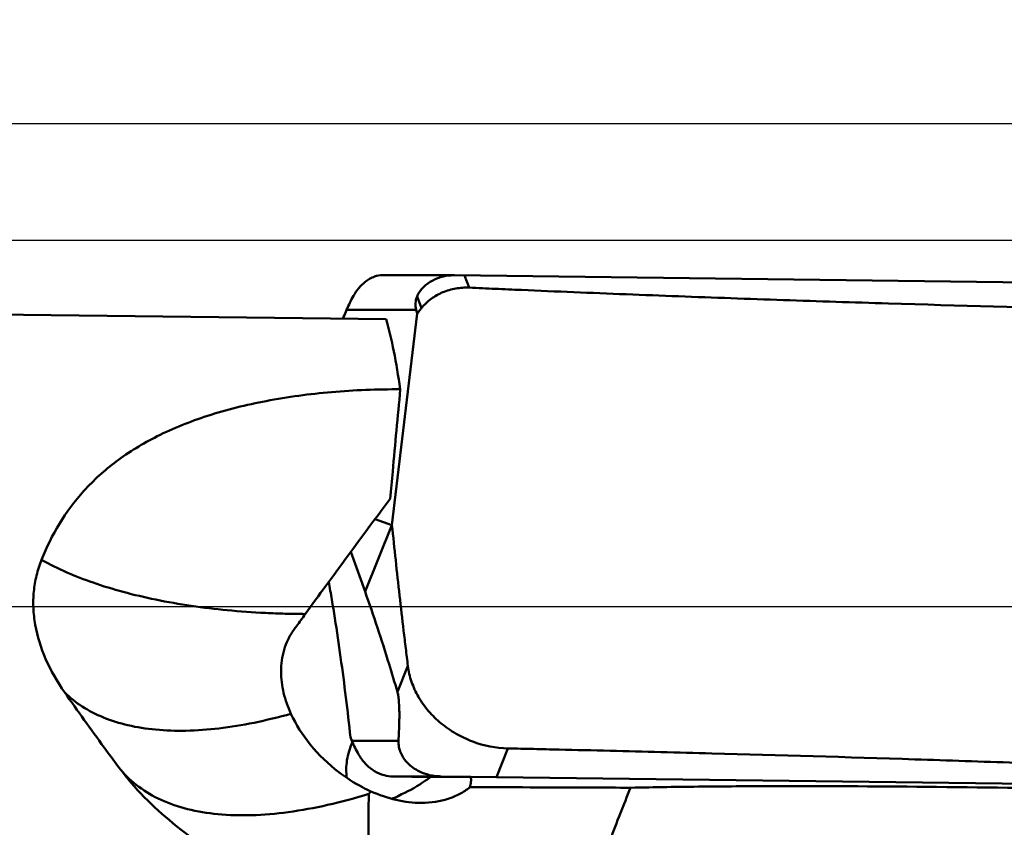
# Model space of a CAD drawing. Units: millimetres. Extents: x -103 to 96, y -30 to 76.
# Drawn here: x 33 to 41, y 11 to 18 of the extents above; entities that cross this region are included whole.
import ezdxf

# ---------------------------------------------------------------- set-up
doc = ezdxf.new("R2010")
doc.units = ezdxf.units.MM
for name, color, linetype, lineweight in [('1', 4, 'Continuous', 50), ('2', 7, 'Continuous', 25), ('cut', 1, 'Continuous', 25), ('nocut', 7, 'Continuous', 25), ('sk2', 7, 'Continuous', 25)]:
    doc.layers.add(name, color=color, linetype=linetype, lineweight=lineweight)
doc.styles.add('simplex', font='txt.shx', dxfattribs={"height": 3.5})
doc.dimstyles.new('コピー - ISO-25', dxfattribs={"dimscale": 0, "dimtxt": 3.5, "dimasz": 3.5, "dimexe": 1.5, "dimexo": 0, "dimgap": 2.3, "dimtad": 1, "dimdsep": 46, "dimtxsty": 'simplex', "dimcen": 0.09, "dimclrd": 256, "dimclre": 256, "dimclrt": 256, "dimadec": 0, "dimazin": 0, "dimtfac": 1, "dimtofl": 0, "dimtmove": 0, "dimatfit": 3, "dimfxl": 1, "dimtolj": 1, "dimlwd": -1, "dimlwe": -1, "dimarcsym": 0})

# ---------------------------------------------------------------- blocks, each defined once
blk = doc.blocks.new('*D20')
at = {"layer": 'Defpoints', "color": 0, "lineweight": 0}
for p in [(-82.55, 50), (44.45, 16.6625), (-82.55, 14.375)]:
    blk.add_point(p, dxfattribs=at)
at = {"layer": 'sk2'}
for p, q in [((-82.55, 14.375), (-82.55, 51.5)), ((44.45, 16.6625), (44.45, 51.5)), ((40.95, 50), (-79.05, 50))]:
    blk.add_line(p, q, dxfattribs=at)
at = {"layer": 'sk2', "lineweight": 0}
for points in [[(-79.05, 50.5833), (-79.05, 49.4167), (-82.55, 50)], [(40.95, 49.4167), (40.95, 50.5833), (44.45, 50)]]:
    blk.add_solid(points, dxfattribs=at)
at = {"layer": 'sk2', "insert": (-19.05, 54.05), "char_height": 3.5, "attachment_point": 5, "style": 'simplex'}
blk.add_mtext('\\A1;127 [5.000"]', dxfattribs=at)
blk = doc.blocks.new('*D23')
at = {"layer": '2'}
for p, q in [((0, 15.875), (0, 41.5)), ((44.45, 16.6625), (44.45, 41.5)), ((3.5, 40), (40.95, 40))]:
    blk.add_line(p, q, dxfattribs=at)
at = {"layer": '2', "lineweight": 0}
for points in [[(3.5, 40.5833), (3.5, 39.4167), (0, 40)], [(40.95, 39.4167), (40.95, 40.5833), (44.45, 40)]]:
    blk.add_solid(points, dxfattribs=at)
at = {"layer": 'Defpoints', "color": 0, "lineweight": 0}
for p in [(44.45, 40), (44.45, 16.6625), (0, 15.875)]:
    blk.add_point(p, dxfattribs=at)
at = {"layer": '2', "insert": (22.225, 44.05), "char_height": 3.5, "attachment_point": 5, "style": 'simplex'}
blk.add_mtext('\\A1;44.45 [1.750"]', dxfattribs=at)
blk = doc.blocks.new('*D24')
at = {"layer": '2'}
for p, q in [((16.45, 17.4337), (16.45, 31.5)), ((44.45, 15.0757), (44.45, 31.5)), ((40.95, 30), (19.95, 30)), ((44.45, 30), (96.3, 30))]:
    blk.add_line(p, q, dxfattribs=at)
at = {"layer": '2', "lineweight": 0}
for points in [[(19.95, 30.5833), (19.95, 29.4167), (16.45, 30)], [(40.95, 29.4167), (40.95, 30.5833), (44.45, 30)]]:
    blk.add_solid(points, dxfattribs=at)
at = {"layer": 'Defpoints', "color": 0, "lineweight": 0}
for p in [(16.45, 30), (16.45, 17.4337), (44.45, 15.0757)]:
    blk.add_point(p, dxfattribs=at)
at = {"layer": '2', "insert": (72.125, 34.05), "char_height": 3.5, "attachment_point": 5, "style": 'simplex'}
blk.add_mtext('\\A1;28 [1.102"](MAX)', dxfattribs=at)

msp = doc.modelspace()

# ---------------------------------------------------------------- linework, layer by layer
at = {"layer": '1'}
for p, q in [((35.70957821, 16.16315697), (36.32115177, 16.16188895)), ((36.32114664, 16.16188896), (36.32514834, 16.16186156)), ((43.55832843, 16.07194201), (36.32514834, 16.16186156)), ((36.41229117, 16.16081372), (36.45205366, 16.05617505)), ((36.0044365, 15.9804388), (36.04240866, 15.88051153)), ((32.26533529, 15.82857728), (35.74068726, 15.78553279)), ((35.40100171, 15.86611543), (35.99756623, 15.86487854)), ((35.78957482, 14.01941601), (36.00588004, 15.83398793)), ((35.99756623, 15.86487854), (36.00588004, 15.83398793)), ((35.78956199, 14.01942055), (35.55838625, 13.448448)), ((35.64439807, 14.07079416), (35.78957482, 14.01941601)), ((35.43642687, 13.78952406), (35.55838625, 13.448448)), ((35.92574466, 12.81091096), (35.83575853, 12.58865747)), ((35.44568649, 12.16776675), (35.4330218, 12.1987125)), ((35.44568649, 12.16776675), (35.84558707, 12.16900364)), ((35.44790642, 12.15241414), (35.45000896, 12.15729344)), ((36.783679, 12.10353445), (36.68429596, 11.85807191)), ((33.45065105, 11.93713076), (33.4402789, 11.95106529)), ((35.80069874, 11.86219754), (36.21154333, 11.86346828)), ((35.80069874, 11.86219754), (36.11893914, 11.85811141)), ((36.12090509, 11.85959311), (36.46526639, 11.86065822)), ((36.68429596, 11.85807191), (36.21154333, 11.86346828)), ((43.748162, 11.76815236), (36.68429596, 11.85807191)), ((35.59211032, 11.7142667), (35.60959857, 11.73482664))]:
    msp.add_line(p, q, dxfattribs=at)
for centre, major_axis, ratio, start_param, end_param in [((36.63739256, 15.81123252), (0.64285853, -0.13826967), 0.5008210675, 3.0432708864, 3.3935328633), ((32.71230808, 0), (2.58316171, 16.4594248), 0.1231764004, -0.3773484432, -0.2684442684), ((35.59282458, 12.21151373), (-0.14895622, 0.34433328), 0.4067315495, 1.5220848531, 1.8723468302)]:
    msp.add_ellipse(centre, major_axis=major_axis, ratio=ratio, start_param=start_param, end_param=end_param, dxfattribs=at)
for points, knots in [([(35.70957822, 16.163157), (35.68635652, 16.16320573), (35.63162209, 16.15306323), (35.53828029, 16.09813135), (35.45851973, 15.9946534), (35.41849799, 15.90708375), (35.40100171, 15.86611543)], [0, 0, 0, 0, 0.1540481142, 0.3613320598, 0.7044782087, 1, 1, 1, 1]), ([(36.0044365, 15.9804388), (36.02982671, 16.03944886), (36.13064199, 16.1340034), (36.25876457, 16.16201721), (36.32115176, 16.16188892)], [0, 0, 0, 0, 0.5073176895, 1, 1, 1, 1]), ([(36.45205366, 16.05617505), (36.41317943, 16.05803843), (36.33512808, 16.0530404), (36.22322919, 16.02024677), (36.12252176, 15.96318484), (36.06609872, 15.91033588), (36.04240866, 15.88051152)], [0, 0, 0, 0, 0.2531688507, 0.5039267635, 0.7522346929, 1, 1, 1, 1]), ([(43.6516037, 15.82647947), (43.57639606, 15.82803225), (43.42599213, 15.83140338), (43.12520777, 15.83805957), (42.59897078, 15.850247), (41.54711992, 15.87627057), (40.34565637, 15.91028795), (39.14520891, 15.94926819), (38.39581388, 15.97595716), (37.79687727, 15.99888814), (37.34819298, 16.01696305), (36.97456032, 16.03272335), (36.67590291, 16.0460502), (36.52664788, 16.05259948), (36.45205366, 16.05617505)], [0, 0, 0, 0, 0.0313284908, 0.0626545923, 0.1252987027, 0.2505497245, 0.500854006, 0.6258714945, 0.7507644251, 0.8131526443, 0.875493938, 0.9377799905, 0.96889799, 1, 1, 1, 1]), ([(36.04240866, 15.88051153), (36.03935491, 15.87666704), (36.0270836, 15.86123413), (36.01492999, 15.84570743), (36.00588015, 15.83398751)], [0, 0, 0, 0, 0.249009497, 1, 1, 1, 1]), ([(35.40100171, 15.86611543), (35.39836438, 15.85994), (35.38763731, 15.83468546), (35.37712372, 15.8093399), (35.36933515, 15.79013589)], [0, 0, 0, 0, 0.2447311467, 1, 1, 1, 1]), ([(32.78533208, 13.72130402), (32.8278138, 13.82795781), (32.93060394, 14.03750321), (33.14459264, 14.32581264), (33.42818644, 14.58211416), (33.787055, 14.79950158), (34.22156968, 14.97222971), (34.72435904, 15.09634115), (35.27876328, 15.1697254), (35.66412048, 15.18473679), (35.86074507, 15.18418285)], [0, 0, 0, 0, 0.0950512933, 0.1921910351, 0.295508835, 0.4094950701, 0.5377242772, 0.6811793275, 0.8372037485, 1, 1, 1, 1]), ([(35.77380694, 14.24482232), (35.78096498, 14.32293974), (35.80973011, 14.6360797), (35.83878, 14.9491935), (35.86074507, 15.18418285)], [0, 0, 0, 0, 0.2494596779, 1, 1, 1, 1]), ([(35.04636328, 13.25646353), (35.1047555, 13.33683785), (35.34571625, 13.66740661), (35.5887311, 13.99647748), (35.77380694, 14.24482232)], [0, 0, 0, 0, 0.2428594051, 1, 1, 1, 1]), ([(35.78956199, 14.01942054), (35.81030773, 13.81791305), (35.84284883, 13.51569973), (35.88350602, 13.16333533), (35.90728175, 12.96191433), (35.91966764, 12.86123516), (35.92574466, 12.81091096)], [0, 0, 0, 0, 0.4996961997, 0.7497778209, 0.8749608931, 1, 1, 1, 1]), ([(32.98415076, 12.58359699), (32.92071518, 12.67448875), (32.81360921, 12.85979253), (32.73409861, 13.11098191), (32.71230361, 13.30740171), (32.71598731, 13.44983191), (32.73946934, 13.58874117), (32.76805089, 13.67792592), (32.78533208, 13.72130402)], [0, 0, 0, 0, 0.2762601857, 0.529680681, 0.6499975396, 0.7674854711, 0.8836190039, 1, 1, 1, 1]), ([(35.04635759, 13.25645758), (34.98918978, 13.25684868), (34.8756625, 13.25846212), (34.65232573, 13.26695066), (34.28036619, 13.29352398), (33.87157619, 13.35195202), (33.48985051, 13.44185287), (33.15835038, 13.54320699), (32.92604726, 13.64262223), (32.78534037, 13.72132927)], [0, 0, 0, 0, 0.0736160041, 0.1461912938, 0.2877658977, 0.553709356, 0.6767557362, 0.792393662, 1, 1, 1, 1]), ([(35.4330218, 12.1987125), (35.42126523, 12.31238393), (35.39508298, 12.54130667), (35.35071259, 12.88192059), (35.30931459, 13.16202546), (35.27438466, 13.3777745), (35.25636259, 13.48170101), (35.24739845, 13.53246175)], [0, 0, 0, 0, 0.2545418508, 0.5131917662, 0.7650638882, 0.8851862531, 1, 1, 1, 1]), ([(35.83575853, 12.58865747), (35.81251263, 12.66831474), (35.72612857, 12.95682687), (35.63184864, 13.24300041), (35.55838625, 13.448448)], [0, 0, 0, 0, 0.2755280538, 1, 1, 1, 1]), ([(34.94739655, 13.11957119), (34.95551405, 13.13085673), (34.98842066, 13.17654694), (35.02143911, 13.22215658), (35.04636328, 13.25646353)], [0, 0, 0, 0, 0.2468925815, 1, 1, 1, 1]), ([(34.92339216, 12.40087493), (34.89697185, 12.45839925), (34.85449402, 12.57759981), (34.83014199, 12.76520527), (34.85112899, 12.92184372), (34.8963324, 13.03904884), (34.92879672, 13.09371239), (34.94739655, 13.11957119)], [0, 0, 0, 0, 0.2524308778, 0.5009319858, 0.7479951851, 0.872976916, 1, 1, 1, 1]), ([(35.92574465, 12.81091093), (35.93129413, 12.76495537), (35.95314904, 12.67250487), (36.01373516, 12.54132963), (36.10049117, 12.42014679), (36.20991538, 12.31349514), (36.33792381, 12.22516678), (36.52538628, 12.13691369), (36.68098653, 12.10571807), (36.783679, 12.10353445)], [0, 0, 0, 0, 0.1154046012, 0.2347795765, 0.3581253793, 0.4848560899, 0.6139068741, 0.7439185335, 1, 1, 1, 1]), ([(33.4402789, 11.95106529), (33.40079406, 12.00451073), (33.24678288, 12.21392329), (33.09489377, 12.424919), (32.98415076, 12.58359699)], [0, 0, 0, 0, 0.2556219967, 1, 1, 1, 1]), ([(34.92339668, 12.40088499), (34.81887782, 12.37156953), (34.61453938, 12.32148652), (34.31371053, 12.27206297), (34.03107546, 12.25106651), (33.769388, 12.25891138), (33.53116664, 12.29553654), (33.31872862, 12.36106609), (33.13438143, 12.45509101), (33.0298522, 12.53821875), (32.98418997, 12.583555)], [0, 0, 0, 0, 0.1602854467, 0.3103319862, 0.4496587198, 0.5781246538, 0.6960938457, 0.8044926254, 0.9049882625, 1, 1, 1, 1]), ([(35.84558707, 12.16900364), (35.84709713, 12.19591096), (35.84988544, 12.25224768), (35.85217329, 12.32498715), (35.85282514, 12.38927985), (35.85216338, 12.44751541), (35.8494538, 12.50452817), (35.8438838, 12.55332658), (35.83870579, 12.57855802), (35.83575853, 12.58865747)], [0, 0, 0, 0, 0.1920478398, 0.4019419566, 0.5185629119, 0.6502028334, 0.8169503431, 0.9250275899, 1, 1, 1, 1]), ([(35.3335364, 11.89958603), (35.24334699, 11.96846516), (35.08529022, 12.12102087), (34.96679638, 12.30639196), (34.92339666, 12.40088501)], [0, 0, 0, 0, 0.5218431098, 1, 1, 1, 1]), ([(36.13519083, 11.87050982), (36.10393466, 11.87605084), (36.05569841, 11.88998565), (35.99308307, 11.92137187), (35.94218756, 11.95737201), (35.8934637, 12.00831744), (35.85960863, 12.06869934), (35.8458372, 12.12470719), (35.84486763, 12.15618415), (35.84558707, 12.16900364)], [0, 0, 0, 0, 0.2103273416, 0.3291101254, 0.4629407924, 0.6214304703, 0.7925155292, 0.9149265333, 1, 1, 1, 1]), ([(35.40295372, 11.84970464), (35.39926353, 11.87463893), (35.39559814, 11.92566388), (35.4040226, 12.02881554), (35.42739389, 12.10435571), (35.44790642, 12.15241414)], [0, 0, 0, 0, 0.2443145094, 0.4935241902, 1, 1, 1, 1]), ([(36.783679, 12.10353445), (36.85663777, 12.10198307), (37.00251378, 12.0986111), (37.29411766, 12.09195719), (37.80372719, 12.07977787), (38.82014278, 12.05379578), (39.97933349, 12.01979805), (41.13498759, 11.98078447), (41.85427177, 11.95408467), (42.42795642, 11.9311398), (42.8567301, 11.91306629), (43.21332084, 11.89730283), (43.4979623, 11.88396586), (43.64007598, 11.87742195), (43.71106646, 11.87383887)], [0, 0, 0, 0, 0.0315847469, 0.0631540621, 0.1262432464, 0.2522140118, 0.5032168955, 0.6281704594, 0.7526820778, 0.8147471367, 0.8766678061, 0.9384262341, 0.9692351856, 1, 1, 1, 1]), ([(35.50333304, 12.05139495), (35.52004565, 12.02313892), (35.55929236, 11.96901895), (35.63437152, 11.90723202), (35.71760656, 11.87085912), (35.77408553, 11.86256198), (35.80069874, 11.86219754)], [0, 0, 0, 0, 0.2677859981, 0.5403388663, 0.7828929833, 1, 1, 1, 1]), ([(34.51624532, 11.06408064), (34.30236963, 11.17680023), (33.91202288, 11.42969438), (33.58280314, 11.76102911), (33.45065385, 11.93713175)], [0, 0, 0, 0, 0.5233687449, 1, 1, 1, 1]), ([(35.59211033, 11.71426669), (35.47508908, 11.67799079), (35.24639289, 11.61576038), (34.90956022, 11.55326399), (34.59415486, 11.52535691), (34.30390224, 11.53258835), (34.04216135, 11.57500234), (33.81200705, 11.65278343), (33.6166457, 11.76559353), (33.51046677, 11.86520885), (33.46561082, 11.91911345)], [0, 0, 0, 0, 0.163284239, 0.3155191238, 0.4560138508, 0.5845356053, 0.701501726, 0.8081064919, 0.9065371858, 1, 1, 1, 1]), ([(35.60959857, 11.73482664), (35.58483661, 11.74586547), (35.48822186, 11.79263427), (35.39726765, 11.85091343), (35.3335364, 11.89958603)], [0, 0, 0, 0, 0.2526598152, 1, 1, 1, 1]), ([(36.12090509, 11.85959311), (36.10635509, 11.84855914), (36.02819924, 11.79151303), (35.94401072, 11.74214197), (35.87238901, 11.70994821)], [0, 0, 0, 0, 0.1886717824, 1, 1, 1, 1]), ([(36.21154333, 11.86346828), (36.20535513, 11.86353152), (36.17979011, 11.86428683), (36.15427934, 11.86712586), (36.13519083, 11.87050982)], [0, 0, 0, 0, 0.2419788433, 1, 1, 1, 1]), ([(36.45771741, 11.77077055), (36.46268421, 11.78515922), (36.46838782, 11.81530141), (36.46711373, 11.8457297), (36.46526639, 11.86065822)], [0, 0, 0, 0, 0.5029639488, 1, 1, 1, 1]), ([(36.04441944, 11.63602848), (35.97091172, 11.63580219), (35.82109315, 11.65471099), (35.67895573, 11.70387783), (35.6095993, 11.73482596)], [0, 0, 0, 0, 0.49183726, 1, 1, 1, 1]), ([(36.45771741, 11.77077055), (36.43067103, 11.74911458), (36.37134743, 11.71010265), (36.27133168, 11.66768749), (36.16096076, 11.64176049), (36.08383882, 11.63614983), (36.04441944, 11.63602848)], [0, 0, 0, 0, 0.2348651591, 0.4781338367, 0.7327907003, 1, 1, 1, 1]), ([(37.83534601, 11.76624569), (37.72017998, 11.76676047), (37.26097194, 11.76868616), (36.80176161, 11.77008122), (36.45771741, 11.77077055)], [0, 0, 0, 0, 0.250793023, 1, 1, 1, 1]), ([(37.39912361, 10.34162047), (37.40209731, 10.38081305), (37.41298131, 10.46598716), (37.43965144, 10.60260434), (37.4779953, 10.75786579), (37.5478874, 11.00002062), (37.66432557, 11.33983096), (37.773904, 11.61808079), (37.83534528, 11.76624572)], [0, 0, 0, 0, 0.0789033452, 0.1721452729, 0.2793126775, 0.3998374331, 0.6780065438, 1, 1, 1, 1]), ([(43.25, 11.72677493), (42.78211284, 11.73696499), (41.85155362, 11.75512272), (40.46996755, 11.77476687), (39.3395129, 11.78148585), (38.46519735, 11.77709602), (38.04190203, 11.77079788), (37.83534601, 11.76624569)], [0, 0, 0, 0, 0.2592715742, 0.5156265974, 0.7654746554, 0.8855399071, 1, 1, 1, 1]), ([(35.6873758, 10.59666204), (35.67649013, 10.6249119), (35.65682773, 10.68742866), (35.6338024, 10.79039312), (35.61521807, 10.9090674), (35.59554807, 11.09692011), (35.58444839, 11.3672793), (35.58782636, 11.59278499), (35.59210927, 11.71426345)], [0, 0, 0, 0, 0.080566474, 0.1740395539, 0.2805685246, 0.4000438895, 0.6765219387, 1, 1, 1, 1]), ([(35.78770715, 11.67115627), (35.79533163, 11.67388561), (35.82435578, 11.68498279), (35.8524389, 11.69855882), (35.87238901, 11.70994821)], [0, 0, 0, 0, 0.2606414129, 1, 1, 1, 1])]:
    msp.add_open_spline(points, degree=3, knots=knots, dxfattribs=at)
at = {"layer": 'cut'}
for p, q in [((43.65, 17.4625), (15.4380996, 17.4625)), ((22.7280631, 13.32141488), (43.79584501, 13.32141488))]:
    msp.add_line(p, q, dxfattribs=at)
at = {"layer": 'nocut'}
msp.add_line((7.44338933, 16.4625), (41.75, 16.4625), dxfattribs=at)

# ---------------------------------------------------------------- dimensions: what is measured, and where the dimension line sits
at = {"layer": '2'}
dim = msp.add_linear_dim(base=(44.45, 40), p1=(-0.0000000026, 15.875), p2=(44.45, 16.6624999988), dimstyle='コピー - ISO-25', override={"dimscale": 1, "dimdec": 8}, dxfattribs=at)
dim.commit()
dim.dimension.update_dxf_attribs({"geometry": '*D23', "text_midpoint": (22.2249999987, 44.05)})
dim = msp.add_linear_dim(base=(16.45, 30), p1=(44.45, 15.0756619245), p2=(16.45, 17.4337458258), text='<>(MAX)', dimstyle='コピー - ISO-25', override={"dimscale": 1, "dimdec": 8}, dxfattribs=at)
dim.commit()
dim.dimension.update_dxf_attribs({"geometry": '*D24', "text_midpoint": (72.125, 30), "dimtype": 160})
at = {"layer": 'sk2'}
dim = msp.add_linear_dim(base=(-82.55, 50), p1=(44.45, 16.6624999988), p2=(-82.55, 14.3749995161), dimstyle='コピー - ISO-25', override={"dimscale": 1, "dimdec": 8}, dxfattribs=at)
dim.commit()
dim.dimension.update_dxf_attribs({"geometry": '*D20', "text_midpoint": (-19.05, 54.05)})

doc.saveas('drawing.dxf')
